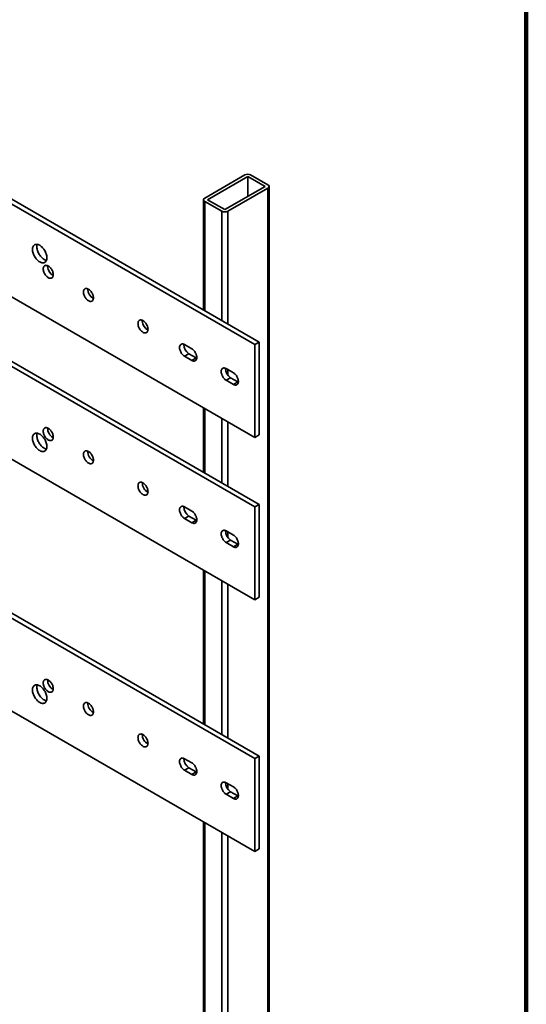
# Model space of a CAD drawing. Units: inches. Extents: x 0.1 to 8.4, y 0.1 to 10.9.
# Drawn here: x 7.4 to 8.4, y 7.2 to 9.1 of the extents above; entities that cross this region are included whole.
import ezdxf

# ---------------------------------------------------------------- set-up
doc = ezdxf.new("R2010")
doc.units = ezdxf.units.IN
doc.header["$MEASUREMENT"] = 0

msp = doc.modelspace()

# ---------------------------------------------------------------- linework, layer by layer
at = {"color": 7, "linetype": 'Continuous', "lineweight": 100}
msp.add_line((8.3984375, 0.0625), (8.3984375, 10.9375), dxfattribs=at)
at = {"color": 7, "linetype": 'Continuous', "lineweight": 35}
for p, q in [((7.88443255, 8.44190111), (6.47021899, 9.25830922)), ((7.87603566, 8.43705369), (6.46182209, 9.2534618)), ((6.46182209, 9.0748435), (7.87603566, 8.25843539)), ((7.87603566, 8.12447166), (6.46182209, 8.94087977)), ((7.88443255, 8.12931908), (6.47021899, 8.9457272)), ((6.46182209, 8.76226147), (7.87603566, 7.94585336)), ((7.85681119, 8.76403383), (7.77947139, 8.71938652)), ((7.90100536, 8.74489927), (7.86785974, 8.76403383)), ((7.86233547, 8.76084474), (7.78499566, 8.71619742)), ((7.89548109, 8.74171018), (7.86233547, 8.76084474)), ((7.86233547, 8.76084474), (7.86233547, 8.72257562)), ((7.81814129, 8.69706286), (7.89548109, 8.74171018)), ((7.82366557, 8.69387377), (7.90100536, 8.73852108)), ((7.90100536, 8.73852108), (7.90100536, 6.59510145)), ((7.90329359, 6.59829055), (7.90329359, 8.74171018)), ((7.77718316, 8.71619742), (7.77718316, 8.50381487)), ((7.77947139, 8.71300833), (7.81261701, 8.69387377)), ((7.78499566, 8.71619742), (7.81814129, 8.69706286)), ((7.47701751, 8.58778766), (7.47709198, 8.58912769)), ((7.55435731, 8.54314034), (7.55443179, 8.54448037)), ((7.65931848, 8.48254755), (7.65939295, 8.48388758)), ((6.47021899, 8.46090609), (7.88443255, 7.64449798)), ((6.46182209, 8.45605866), (7.87603566, 7.63965055)), ((7.87603566, 8.43705369), (7.88443255, 8.44190111)), ((7.88443255, 8.26328281), (7.88443255, 8.44190111)), ((7.740691, 8.43704099), (7.75450168, 8.42906825)), ((7.87603566, 8.25843539), (7.87603566, 8.43705369)), ((7.74908789, 8.41956113), (7.740691, 8.4147137)), ((7.75450168, 8.40674097), (7.740691, 8.4147137)), ((7.76289857, 8.41158839), (7.74908789, 8.41956113)), ((7.76289857, 8.41158839), (7.75450168, 8.40674097)), ((7.76409468, 8.41098367), (7.76289857, 8.41158839)), ((7.82079294, 8.39079912), (7.83460362, 8.38282639)), ((7.82918983, 8.37331926), (7.82079294, 8.36847184)), ((7.83460362, 8.3604991), (7.82079294, 8.36847184)), ((7.84300051, 8.36534652), (7.82918983, 8.37331926)), ((7.84300051, 8.36534652), (7.83460362, 8.3604991)), ((7.84419662, 8.3647418), (7.84300051, 8.36534652)), ((7.77718316, 8.31550172), (7.77718316, 8.19123284)), ((7.87603566, 7.46103225), (6.46182209, 8.27744036)), ((7.87603566, 8.25843539), (7.88443255, 8.26328281)), ((7.75450168, 8.11648622), (7.740691, 8.12445896)), ((7.87603566, 8.12447166), (7.88443255, 8.12931908)), ((7.87603566, 7.94585336), (7.87603566, 8.12447166)), ((7.88443255, 7.95070078), (7.88443255, 8.12931908)), ((7.74908789, 8.1069791), (7.740691, 8.10213167)), ((7.740691, 8.10213167), (7.75450168, 8.09415894)), ((7.74908789, 8.1069791), (7.76289857, 8.09900636)), ((7.76289857, 8.09900636), (7.75450168, 8.09415894)), ((7.76289857, 8.09900636), (7.76409468, 8.09840164)), ((7.83460362, 8.07024436), (7.82079294, 8.07821709)), ((7.82918983, 8.06073723), (7.82079294, 8.05588981)), ((7.82918983, 8.06073723), (7.84300051, 8.05276449)), ((7.82079294, 8.05588981), (7.83460362, 8.04791707)), ((7.84300051, 8.05276449), (7.83460362, 8.04791707)), ((7.84300051, 8.05276449), (7.84419662, 8.05215977)), ((7.77718316, 8.00291969), (7.77718316, 7.70641173)), ((7.87603566, 7.94585336), (7.88443255, 7.95070078)), ((7.88443255, 7.64449798), (7.87603566, 7.63965055)), ((7.88443255, 7.64449798), (7.88443255, 7.46587967)), ((7.75450168, 7.63166512), (7.740691, 7.63963785)), ((7.87603566, 7.63965055), (7.87603566, 7.46103225)), ((7.740691, 7.61731057), (7.74908789, 7.62215799)), ((7.740691, 7.61731057), (7.75450168, 7.60933783)), ((7.74908789, 7.62215799), (7.76289857, 7.61418525)), ((7.75450168, 7.60933783), (7.76289857, 7.61418525)), ((7.76289857, 7.61418525), (7.76409468, 7.61358053)), ((7.83460362, 7.58542325), (7.82079294, 7.59339599)), ((7.82079294, 7.5710687), (7.82918983, 7.57591612)), ((7.82079294, 7.5710687), (7.83460362, 7.56309596)), ((7.82918983, 7.57591612), (7.84300051, 7.56794339)), ((7.83460362, 7.56309596), (7.84300051, 7.56794339)), ((7.84300051, 7.56794339), (7.84419662, 7.56733866)), ((7.77718316, 7.51809858), (7.77718316, 6.57277779)), ((7.88443255, 7.46587967), (7.87603566, 7.46103225))]:
    msp.add_line(p, q, dxfattribs=at)
at = {"color": 8, "linetype": 'Continuous', "lineweight": 35}
for p, q in [((7.77947139, 8.71300833), (7.77947139, 8.5024939)), ((7.81261701, 8.69387377), (7.81261701, 8.48335934)), ((7.82366557, 8.69387377), (7.82366557, 8.47698115)), ((7.82366557, 8.38914079), (7.82366557, 8.37851053)), ((7.77947139, 8.31418075), (7.77947139, 8.18991187)), ((7.81261701, 8.29504619), (7.81261701, 8.17077731)), ((7.82366557, 8.288668), (7.82366557, 8.16439912)), ((7.82366557, 8.07655876), (7.82366557, 8.0659285)), ((7.77947139, 8.00159872), (7.77947139, 7.70509076)), ((7.81261701, 7.98246416), (7.81261701, 7.6859562)), ((7.82366557, 7.97608597), (7.82366557, 7.67957801)), ((7.82366557, 7.59173766), (7.82366557, 7.58110739)), ((7.77947139, 7.51677761), (7.77947139, 6.5695887)), ((7.81261701, 7.49764305), (7.81261701, 6.55045414)), ((7.82366557, 7.49126486), (7.82366557, 6.55045414))]:
    msp.add_line(p, q, dxfattribs=at)
at = {"color": 7, "linetype": 'Continuous', "lineweight": 35, "flags": 128}
for points in [[(7.4479046, 8.62041624), (7.44798025, 8.62203959), (7.44820639, 8.6235578), (7.44858054, 8.62495425), (7.44909859, 8.62621362), (7.44975488, 8.62732213), (7.4505422, 8.62826762), (7.45145194, 8.62903974), (7.45247413, 8.62963002), (7.45359756, 8.63003201), (7.45480994, 8.6302413), (7.45609797, 8.63025559), (7.45744754, 8.63007472), (7.45884388, 8.62970069), (7.46027167, 8.62913758), (7.46171528, 8.62839157), (7.46315889, 8.62747082), (7.46458668, 8.62638544), (7.46598301, 8.6251473), (7.46733259, 8.62376998), (7.46862062, 8.62226856), (7.46983299, 8.6206595), (7.47095643, 8.61896042), (7.47197861, 8.61718994), (7.47288835, 8.61536746), (7.47367568, 8.61351294), (7.47433196, 8.61164671), (7.47485001, 8.6097892), (7.47522416, 8.60796078), (7.4754503, 8.60618147), (7.47552596, 8.60447077), (7.4754503, 8.60284742), (7.47522416, 8.6013292), (7.47485001, 8.59993276), (7.47433196, 8.59867339), (7.47367568, 8.59756488), (7.47288835, 8.59661939), (7.47197861, 8.59584727), (7.47095643, 8.59525698), (7.46983299, 8.59485499), (7.46862062, 8.59464571), (7.46733259, 8.59463142), (7.46598301, 8.59481228), (7.46458668, 8.59518632), (7.46315889, 8.59574943), (7.46171528, 8.59649544), (7.46027167, 8.59741618), (7.45884388, 8.59850157), (7.45744754, 8.5997397), (7.45609797, 8.60111703), (7.45480994, 8.60261844), (7.45359756, 8.60422751), (7.45247413, 8.60592658), (7.45145194, 8.60769706), (7.4505422, 8.60951955), (7.44975488, 8.61137406), (7.44909859, 8.6132403), (7.44858054, 8.6150978), (7.44820639, 8.61692623), (7.44798025, 8.61870554), (7.4479046, 8.62041624)], [(7.47473023, 8.59959493), (7.4743799, 8.59965971), (7.47298357, 8.60003374), (7.47155578, 8.60059685), (7.47011217, 8.60134286), (7.46866856, 8.60226361), (7.46724077, 8.60334899), (7.46584444, 8.60458713), (7.46449486, 8.60596445), (7.46320683, 8.60746587), (7.46199446, 8.60907493), (7.46087102, 8.61077401), (7.45984884, 8.61254449), (7.4589391, 8.61436697), (7.45815177, 8.61622149), (7.45749549, 8.61808772), (7.45697743, 8.61994523), (7.45660329, 8.62177365), (7.45637715, 8.62355296), (7.45630149, 8.62526366)], [(7.46862062, 8.58294023), (7.46869685, 8.5842954), (7.46892434, 8.58554119), (7.4692995, 8.58665793), (7.46981642, 8.58762804), (7.47046694, 8.5884362), (7.47124081, 8.58906967), (7.47212581, 8.58951846), (7.473108, 8.5897755), (7.47417188, 8.58983672), (7.47530068, 8.58970117), (7.47647659, 8.58937098), (7.47768107, 8.58885136), (7.47889512, 8.58815051), (7.4800996, 8.58727947), (7.48127551, 8.58625198), (7.4824043, 8.58508425), (7.48346818, 8.58379469), (7.48445037, 8.58240365), (7.48533538, 8.58093305), (7.48610924, 8.57940609), (7.48675977, 8.57784685), (7.48727668, 8.57627993), (7.48765185, 8.57473003), (7.48787934, 8.57322159), (7.48795557, 8.57177841), (7.48787934, 8.57042324), (7.48765185, 8.56917745), (7.48727668, 8.56806071), (7.48675977, 8.5670906), (7.48610924, 8.56628244), (7.48533538, 8.56564897), (7.48445037, 8.56520018), (7.48346818, 8.56494314), (7.4824043, 8.56488191), (7.48127551, 8.56501747), (7.4800996, 8.56534766), (7.47889512, 8.56586728), (7.47768107, 8.56656813), (7.47647659, 8.56743917), (7.47530068, 8.56846666), (7.47417188, 8.56963439), (7.473108, 8.57092395), (7.47212581, 8.57231499), (7.47124081, 8.57378559), (7.47046694, 8.57531255), (7.46981642, 8.57687179), (7.4692995, 8.57843871), (7.46892434, 8.57998861), (7.46869685, 8.58149705), (7.46862062, 8.58294023)], [(7.54596042, 8.53829292), (7.54603665, 8.53964808), (7.54626414, 8.54089387), (7.54663931, 8.54201062), (7.54715622, 8.54298072), (7.54780674, 8.54378888), (7.54858061, 8.54442235), (7.54946562, 8.54487115), (7.5504478, 8.54512818), (7.55151169, 8.54518941), (7.55264048, 8.54505386), (7.55381639, 8.54472367), (7.55502087, 8.54420404), (7.55623492, 8.54350319), (7.5574394, 8.54263215), (7.55861531, 8.54160466), (7.55974411, 8.54043693), (7.56080799, 8.53914737), (7.56179018, 8.53775633), (7.56267518, 8.53628573), (7.56344905, 8.53475877), (7.56409957, 8.53319953), (7.56461649, 8.53163261), (7.56499165, 8.53008271), (7.56521914, 8.52857427), (7.56529537, 8.52713109), (7.56521914, 8.52577592), (7.56499165, 8.52453014), (7.56461649, 8.52341339), (7.56409957, 8.52244328), (7.56344905, 8.52163512), (7.56267518, 8.52100165), (7.56179018, 8.52055286), (7.56080799, 8.52029582), (7.55974411, 8.5202346), (7.55861531, 8.52037015), (7.5574394, 8.52070034), (7.55623492, 8.52121996), (7.55502087, 8.52192081), (7.55381639, 8.52279186), (7.55264048, 8.52381934), (7.55151169, 8.52498707), (7.5504478, 8.52627663), (7.54946562, 8.52766767), (7.54858061, 8.52913827), (7.54780674, 8.53066523), (7.54715622, 8.53222447), (7.54663931, 8.53379139), (7.54626414, 8.5353413), (7.54603665, 8.53684973), (7.54596042, 8.53829292)], [(7.65092158, 8.47770013), (7.65099781, 8.47905529), (7.65122531, 8.48030108), (7.65160047, 8.48141783), (7.65211739, 8.48238793), (7.65276791, 8.48319609), (7.65354177, 8.48382956), (7.65442678, 8.48427836), (7.65540897, 8.48453539), (7.65647285, 8.48459662), (7.65760165, 8.48446107), (7.65877756, 8.48413088), (7.65998203, 8.48361126), (7.66119609, 8.4829104), (7.66240056, 8.48203936), (7.66357647, 8.48101187), (7.66470527, 8.47984414), (7.66576915, 8.47855458), (7.66675134, 8.47716354), (7.66763635, 8.47569294), (7.66841021, 8.47416598), (7.66906073, 8.47260675), (7.66957765, 8.47103982), (7.66995281, 8.46948992), (7.6701803, 8.46798148), (7.67025654, 8.4665383), (7.6701803, 8.46518313), (7.66995281, 8.46393735), (7.66957765, 8.4628206), (7.66906073, 8.46185049), (7.66841021, 8.46104233), (7.66763635, 8.46040886), (7.66675134, 8.45996007), (7.66576915, 8.45970303), (7.66470527, 8.45964181), (7.66357647, 8.45977736), (7.66240056, 8.46010755), (7.66119609, 8.46062717), (7.65998203, 8.46132803), (7.65877756, 8.46219907), (7.65760165, 8.46322655), (7.65647285, 8.46439428), (7.65540897, 8.46568384), (7.65442678, 8.46707489), (7.65354177, 8.46854548), (7.65276791, 8.47007244), (7.65211739, 8.47163168), (7.65160047, 8.4731986), (7.65122531, 8.47474851), (7.65099781, 8.47625694), (7.65092158, 8.47770013)], [(7.740691, 8.4147137), (7.73947934, 8.4155012), (7.7382868, 8.41645235), (7.73713216, 8.41755212), (7.73603366, 8.4187832), (7.7350086, 8.42012615), (7.73407316, 8.4215598), (7.73324208, 8.42306154), (7.73252848, 8.42460769), (7.73194361, 8.42617386), (7.73149668, 8.42773536), (7.73119476, 8.42926755), (7.7310426, 8.43074628), (7.7310426, 8.43214822), (7.73119476, 8.43345127), (7.73149668, 8.43463487), (7.73194361, 8.43568036), (7.73252848, 8.43657125), (7.73324208, 8.43729349), (7.73407316, 8.43783569), (7.7350086, 8.4381893), (7.73603366, 8.43834875), (7.73713216, 8.43831151), (7.7382868, 8.43807818), (7.73947934, 8.43765244), (7.740691, 8.43704099)], [(7.75450168, 8.42906825), (7.75571333, 8.42828075), (7.75690588, 8.42732961), (7.75806051, 8.42622983), (7.75915902, 8.42499876), (7.76018408, 8.42365581), (7.76111952, 8.42222216), (7.7619506, 8.42072042), (7.7626642, 8.41917427), (7.76324907, 8.4176081), (7.76369599, 8.4160466), (7.76399792, 8.41451441), (7.76415008, 8.41303568), (7.76415008, 8.41163374), (7.76399792, 8.41033069), (7.76369599, 8.40914709), (7.76324907, 8.4081016), (7.7626642, 8.40721071), (7.7619506, 8.40648847), (7.76111952, 8.40594627), (7.76018408, 8.40559265), (7.75915902, 8.40543321), (7.75806051, 8.40547045), (7.75690588, 8.40570378), (7.75571333, 8.40612952), (7.75450168, 8.40674097)], [(7.82079294, 8.36847184), (7.81958128, 8.36925934), (7.81838874, 8.37021048), (7.8172341, 8.37131026), (7.8161356, 8.37254133), (7.81511054, 8.37388428), (7.8141751, 8.37531793), (7.81334402, 8.37681967), (7.81263042, 8.37836582), (7.81204555, 8.37993199), (7.81159862, 8.38149349), (7.8112967, 8.38302568), (7.81114454, 8.38450441), (7.81114454, 8.38590635), (7.8112967, 8.3872094), (7.81159862, 8.388393), (7.81204555, 8.38943849), (7.81263042, 8.39032938), (7.81334402, 8.39105162), (7.8141751, 8.39159383), (7.81511054, 8.39194744), (7.8161356, 8.39210688), (7.8172341, 8.39206965), (7.81838874, 8.39183631), (7.81958128, 8.39141057), (7.82079294, 8.39079912)], [(7.83460362, 8.38282639), (7.83581527, 8.38203889), (7.83700782, 8.38108775), (7.83816245, 8.37998797), (7.83926096, 8.37875689), (7.84028602, 8.37741394), (7.84122146, 8.37598029), (7.84205254, 8.37447855), (7.84276614, 8.3729324), (7.84335101, 8.37136623), (7.84379793, 8.36980474), (7.84409986, 8.36827254), (7.84425202, 8.36679381), (7.84425202, 8.36539187), (7.84409986, 8.36408883), (7.84379793, 8.36290522), (7.84335101, 8.36185973), (7.84276614, 8.36096884), (7.84205254, 8.3602466), (7.84122146, 8.3597044), (7.84028602, 8.35935079), (7.83926096, 8.35919134), (7.83816245, 8.35922858), (7.83700782, 8.35946191), (7.83581527, 8.35988766), (7.83460362, 8.3604991)], [(7.46862062, 8.27035821), (7.46869685, 8.26891502), (7.46892434, 8.26740659), (7.4692995, 8.26585668), (7.46981642, 8.26428976), (7.47046694, 8.26273052), (7.47124081, 8.26120356), (7.47212581, 8.25973296), (7.473108, 8.25834192), (7.47417188, 8.25705236), (7.47530068, 8.25588463), (7.47647659, 8.25485714), (7.47768107, 8.2539861), (7.47889512, 8.25328525), (7.4800996, 8.25276563), (7.48127551, 8.25243544), (7.4824043, 8.25229989), (7.48346818, 8.25236111), (7.48445037, 8.25261815), (7.48533538, 8.25306694), (7.48610924, 8.25370041), (7.48675977, 8.25450857), (7.48727668, 8.25547868), (7.48765185, 8.25659542), (7.48787934, 8.25784121), (7.48795557, 8.25919638), (7.48787934, 8.26063956), (7.48765185, 8.262148), (7.48727668, 8.2636979), (7.48675977, 8.26526482), (7.48610924, 8.26682406), (7.48533538, 8.26835102), (7.48445037, 8.26982162), (7.48346818, 8.27121266), (7.4824043, 8.27250222), (7.48127551, 8.27366995), (7.4800996, 8.27469744), (7.47889512, 8.27556848), (7.47768107, 8.27626933), (7.47647659, 8.27678895), (7.47530068, 8.27711914), (7.47417188, 8.2772547), (7.473108, 8.27719347), (7.47212581, 8.27693643), (7.47124081, 8.27648764), (7.47046694, 8.27585417), (7.46981642, 8.27504601), (7.4692995, 8.27407591), (7.46892434, 8.27295916), (7.46869685, 8.27171337), (7.46862062, 8.27035821)], [(7.4479046, 8.25680041), (7.44798025, 8.25508971), (7.44820639, 8.2533104), (7.44858054, 8.25148197), (7.44909859, 8.24962447), (7.44975488, 8.24775823), (7.4505422, 8.24590371), (7.45145194, 8.24408123), (7.45247413, 8.24231075), (7.45359756, 8.24061168), (7.45480994, 8.23900261), (7.45609797, 8.2375012), (7.45744754, 8.23612387), (7.45884388, 8.23488574), (7.46027167, 8.23380035), (7.46171528, 8.23287961), (7.46315889, 8.2321336), (7.46458668, 8.23157049), (7.46598301, 8.23119645), (7.46733259, 8.23101559), (7.46862062, 8.23102988), (7.46983299, 8.23123916), (7.47095643, 8.23164115), (7.47197861, 8.23223144), (7.47288835, 8.23300356), (7.47367568, 8.23394905), (7.47433196, 8.23505755), (7.47485001, 8.23631693), (7.47522416, 8.23771337), (7.4754503, 8.23923159), (7.47552596, 8.24085494), (7.4754503, 8.24256564), (7.47522416, 8.24434495), (7.47485001, 8.24617337), (7.47433196, 8.24803088), (7.47367568, 8.24989711), (7.47288835, 8.25175163), (7.47197861, 8.25357411), (7.47095643, 8.25534459), (7.46983299, 8.25704367), (7.46862062, 8.25865273), (7.46733259, 8.26015415), (7.46598301, 8.26153147), (7.46458668, 8.26276961), (7.46315889, 8.26385499), (7.46171528, 8.26477574), (7.46027167, 8.26552175), (7.45884388, 8.26608486), (7.45744754, 8.26645889), (7.45609797, 8.26663976), (7.45480994, 8.26662547), (7.45359756, 8.26641618), (7.45247413, 8.26601419), (7.45145194, 8.26542391), (7.4505422, 8.26465179), (7.44975488, 8.2637063), (7.44909859, 8.26259779), (7.44858054, 8.26133842), (7.44820639, 8.25994197), (7.44798025, 8.25842376), (7.4479046, 8.25680041)], [(7.45630149, 8.26164783), (7.45637715, 8.25993713), (7.45660329, 8.25815782), (7.45697743, 8.2563294), (7.45749549, 8.25447189), (7.45815177, 8.25260566), (7.4589391, 8.25075114), (7.45984884, 8.24892866), (7.46087102, 8.24715818), (7.46199446, 8.2454591), (7.46320683, 8.24385004), (7.46449486, 8.24234862), (7.46584444, 8.2409713), (7.46724077, 8.23973316), (7.46866856, 8.23864778), (7.47011217, 8.23772703), (7.47155578, 8.23698102), (7.47298357, 8.23641791), (7.4743799, 8.23604388), (7.47473023, 8.2359791)], [(7.54596042, 8.22571089), (7.54603665, 8.2242677), (7.54626414, 8.22275927), (7.54663931, 8.22120936), (7.54715622, 8.21964244), (7.54780674, 8.2180832), (7.54858061, 8.21655624), (7.54946562, 8.21508565), (7.5504478, 8.2136946), (7.55151169, 8.21240504), (7.55264048, 8.21123731), (7.55381639, 8.21020983), (7.55502087, 8.20933879), (7.55623492, 8.20863793), (7.5574394, 8.20811831), (7.55861531, 8.20778812), (7.55974411, 8.20765257), (7.56080799, 8.20771379), (7.56179018, 8.20797083), (7.56267518, 8.20841962), (7.56344905, 8.20905309), (7.56409957, 8.20986125), (7.56461649, 8.21083136), (7.56499165, 8.21194811), (7.56521914, 8.21319389), (7.56529537, 8.21454906), (7.56521914, 8.21599224), (7.56499165, 8.21750068), (7.56461649, 8.21905058), (7.56409957, 8.22061751), (7.56344905, 8.22217674), (7.56267518, 8.2237037), (7.56179018, 8.2251743), (7.56080799, 8.22656534), (7.55974411, 8.2278549), (7.55861531, 8.22902263), (7.5574394, 8.23005012), (7.55623492, 8.23092116), (7.55502087, 8.23162202), (7.55381639, 8.23214164), (7.55264048, 8.23247183), (7.55151169, 8.23260738), (7.5504478, 8.23254615), (7.54946562, 8.23228912), (7.54858061, 8.23184032), (7.54780674, 8.23120685), (7.54715622, 8.23039869), (7.54663931, 8.22942859), (7.54626414, 8.22831184), (7.54603665, 8.22706605), (7.54596042, 8.22571089)], [(7.65092158, 8.1651181), (7.65099781, 8.16367491), (7.65122531, 8.16216648), (7.65160047, 8.16061657), (7.65211739, 8.15904965), (7.65276791, 8.15749041), (7.65354177, 8.15596345), (7.65442678, 8.15449286), (7.65540897, 8.15310181), (7.65647285, 8.15181225), (7.65760165, 8.15064452), (7.65877756, 8.14961704), (7.65998203, 8.148746), (7.66119609, 8.14804514), (7.66240056, 8.14752552), (7.66357647, 8.14719533), (7.66470527, 8.14705978), (7.66576915, 8.147121), (7.66675134, 8.14737804), (7.66763635, 8.14782683), (7.66841021, 8.1484603), (7.66906073, 8.14926846), (7.66957765, 8.15023857), (7.66995281, 8.15135532), (7.6701803, 8.1526011), (7.67025654, 8.15395627), (7.6701803, 8.15539945), (7.66995281, 8.15690789), (7.66957765, 8.15845779), (7.66906073, 8.16002472), (7.66841021, 8.16158395), (7.66763635, 8.16311091), (7.66675134, 8.16458151), (7.66576915, 8.16597255), (7.66470527, 8.16726211), (7.66357647, 8.16842984), (7.66240056, 8.16945733), (7.66119609, 8.17032837), (7.65998203, 8.17102923), (7.65877756, 8.17154885), (7.65760165, 8.17187904), (7.65647285, 8.17201459), (7.65540897, 8.17195336), (7.65442678, 8.17169633), (7.65354177, 8.17124753), (7.65276791, 8.17061406), (7.65211739, 8.1698059), (7.65160047, 8.1688358), (7.65122531, 8.16771905), (7.65099781, 8.16647327), (7.65092158, 8.1651181)], [(7.740691, 8.12445896), (7.73947934, 8.12507041), (7.7382868, 8.12549615), (7.73713216, 8.12572948), (7.73603366, 8.12576672), (7.7350086, 8.12560727), (7.73407316, 8.12525366), (7.73324208, 8.12471146), (7.73252848, 8.12398922), (7.73194361, 8.12309833), (7.73149668, 8.12205284), (7.73119476, 8.12086924), (7.7310426, 8.11956619), (7.7310426, 8.11816425), (7.73119476, 8.11668552), (7.73149668, 8.11515333), (7.73194361, 8.11359183), (7.73252848, 8.11202566), (7.73324208, 8.11047951), (7.73407316, 8.10897777), (7.7350086, 8.10754412), (7.73603366, 8.10620117), (7.73713216, 8.10497009), (7.7382868, 8.10387032), (7.73947934, 8.10291918), (7.740691, 8.10213167)], [(7.75450168, 8.09415894), (7.75571333, 8.09354749), (7.75690588, 8.09312175), (7.75806051, 8.09288842), (7.75915902, 8.09285118), (7.76018408, 8.09301062), (7.76111952, 8.09336424), (7.7619506, 8.09390644), (7.7626642, 8.09462868), (7.76324907, 8.09551957), (7.76369599, 8.09656506), (7.76399792, 8.09774866), (7.76415008, 8.09905171), (7.76415008, 8.10045365), (7.76399792, 8.10193238), (7.76369599, 8.10346457), (7.76324907, 8.10502607), (7.7626642, 8.10659224), (7.7619506, 8.10813839), (7.76111952, 8.10964013), (7.76018408, 8.11107378), (7.75915902, 8.11241673), (7.75806051, 8.1136478), (7.75690588, 8.11474758), (7.75571333, 8.11569872), (7.75450168, 8.11648622)], [(7.82079294, 8.07821709), (7.81958128, 8.07882854), (7.81838874, 8.07925429), (7.8172341, 8.07948762), (7.8161356, 8.07952485), (7.81511054, 8.07936541), (7.8141751, 8.0790118), (7.81334402, 8.07846959), (7.81263042, 8.07774735), (7.81204555, 8.07685646), (7.81159862, 8.07581097), (7.8112967, 8.07462737), (7.81114454, 8.07332432), (7.81114454, 8.07192238), (7.8112967, 8.07044365), (7.81159862, 8.06891146), (7.81204555, 8.06734997), (7.81263042, 8.06578379), (7.81334402, 8.06423765), (7.8141751, 8.0627359), (7.81511054, 8.06130225), (7.8161356, 8.0599593), (7.8172341, 8.05872823), (7.81838874, 8.05762845), (7.81958128, 8.05667731), (7.82079294, 8.05588981)], [(7.83460362, 8.04791707), (7.83581527, 8.04730563), (7.83700782, 8.04687988), (7.83816245, 8.04664655), (7.83926096, 8.04660931), (7.84028602, 8.04676876), (7.84122146, 8.04712237), (7.84205254, 8.04766457), (7.84276614, 8.04838681), (7.84335101, 8.0492777), (7.84379793, 8.05032319), (7.84409986, 8.0515068), (7.84425202, 8.05280984), (7.84425202, 8.05421178), (7.84409986, 8.05569051), (7.84379793, 8.05722271), (7.84335101, 8.0587842), (7.84276614, 8.06035037), (7.84205254, 8.06189652), (7.84122146, 8.06339826), (7.84028602, 8.06483191), (7.83926096, 8.06617486), (7.83816245, 8.06740594), (7.83700782, 8.06850572), (7.83581527, 8.06945686), (7.83460362, 8.07024436)], [(7.4479046, 7.7719793), (7.44798025, 7.7702686), (7.44820639, 7.76848929), (7.44858054, 7.76666087), (7.44909859, 7.76480336), (7.44975488, 7.76293713), (7.4505422, 7.76108261), (7.45145194, 7.75926013), (7.45247413, 7.75748965), (7.45359756, 7.75579057), (7.45480994, 7.75418151), (7.45609797, 7.75268009), (7.45744754, 7.75130277), (7.45884388, 7.75006463), (7.46027167, 7.74897925), (7.46171528, 7.7480585), (7.46315889, 7.74731249), (7.46458668, 7.74674938), (7.46598301, 7.74637535), (7.46733259, 7.74619448), (7.46862062, 7.74620877), (7.46983299, 7.74641806), (7.47095643, 7.74682004), (7.47197861, 7.74741033), (7.47288835, 7.74818245), (7.47367568, 7.74912794), (7.47433196, 7.75023645), (7.47485001, 7.75149582), (7.47522416, 7.75289226), (7.4754503, 7.75441048), (7.47552596, 7.75603383), (7.4754503, 7.75774453), (7.47522416, 7.75952384), (7.47485001, 7.76135227), (7.47433196, 7.76320977), (7.47367568, 7.76507601), (7.47288835, 7.76693052), (7.47197861, 7.76875301), (7.47095643, 7.77052348), (7.46983299, 7.77222256), (7.46862062, 7.77383163), (7.46733259, 7.77533304), (7.46598301, 7.77671036), (7.46458668, 7.7779485), (7.46315889, 7.77903389), (7.46171528, 7.77995463), (7.46027167, 7.78070064), (7.45884388, 7.78126375), (7.45744754, 7.78163779), (7.45609797, 7.78181865), (7.45480994, 7.78180436), (7.45359756, 7.78159508), (7.45247413, 7.78119309), (7.45145194, 7.7806028), (7.4505422, 7.77983068), (7.44975488, 7.77888519), (7.44909859, 7.77777668), (7.44858054, 7.77651731), (7.44820639, 7.77512087), (7.44798025, 7.77360265), (7.4479046, 7.7719793)], [(7.45630149, 7.77682672), (7.45637715, 7.77511602), (7.45660329, 7.77333671), (7.45697743, 7.77150829), (7.45749549, 7.76965078), (7.45815177, 7.76778455), (7.4589391, 7.76593003), (7.45984884, 7.76410755), (7.46087102, 7.76233707), (7.46199446, 7.76063799), (7.46320683, 7.75902893), (7.46449486, 7.75752751), (7.46584444, 7.75615019), (7.46724077, 7.75491205), (7.46866856, 7.75382667), (7.47011217, 7.75290593), (7.47155578, 7.75215991), (7.47298357, 7.7515968), (7.4743799, 7.75122277), (7.47473023, 7.75115799)], [(7.46862062, 7.7855371), (7.46869685, 7.78409392), (7.46892434, 7.78258548), (7.4692995, 7.78103558), (7.46981642, 7.77946865), (7.47046694, 7.77790941), (7.47124081, 7.77638246), (7.47212581, 7.77491186), (7.473108, 7.77352081), (7.47417188, 7.77223125), (7.47530068, 7.77106352), (7.47647659, 7.77003604), (7.47768107, 7.769165), (7.47889512, 7.76846414), (7.4800996, 7.76794452), (7.48127551, 7.76761433), (7.4824043, 7.76747878), (7.48346818, 7.76754), (7.48445037, 7.76779704), (7.48533538, 7.76824583), (7.48610924, 7.7688793), (7.48675977, 7.76968746), (7.48727668, 7.77065757), (7.48765185, 7.77177432), (7.48787934, 7.7730201), (7.48795557, 7.77437527), (7.48787934, 7.77581845), (7.48765185, 7.77732689), (7.48727668, 7.77887679), (7.48675977, 7.78044372), (7.48610924, 7.78200295), (7.48533538, 7.78352991), (7.48445037, 7.78500051), (7.48346818, 7.78639156), (7.4824043, 7.78768111), (7.48127551, 7.78884884), (7.4800996, 7.78987633), (7.47889512, 7.79074737), (7.47768107, 7.79144823), (7.47647659, 7.79196785), (7.47530068, 7.79229804), (7.47417188, 7.79243359), (7.473108, 7.79237236), (7.47212581, 7.79211533), (7.47124081, 7.79166654), (7.47046694, 7.79103306), (7.46981642, 7.7902249), (7.4692995, 7.7892548), (7.46892434, 7.78813805), (7.46869685, 7.78689227), (7.46862062, 7.7855371)], [(7.54596042, 7.74088978), (7.54603665, 7.7394466), (7.54626414, 7.73793816), (7.54663931, 7.73638826), (7.54715622, 7.73482133), (7.54780674, 7.73326209), (7.54858061, 7.73173514), (7.54946562, 7.73026454), (7.5504478, 7.72887349), (7.55151169, 7.72758394), (7.55264048, 7.72641621), (7.55381639, 7.72538872), (7.55502087, 7.72451768), (7.55623492, 7.72381682), (7.5574394, 7.7232972), (7.55861531, 7.72296701), (7.55974411, 7.72283146), (7.56080799, 7.72289268), (7.56179018, 7.72314972), (7.56267518, 7.72359851), (7.56344905, 7.72423198), (7.56409957, 7.72504015), (7.56461649, 7.72601025), (7.56499165, 7.727127), (7.56521914, 7.72837278), (7.56529537, 7.72972795), (7.56521914, 7.73117113), (7.56499165, 7.73267957), (7.56461649, 7.73422947), (7.56409957, 7.7357964), (7.56344905, 7.73735564), (7.56267518, 7.73888259), (7.56179018, 7.74035319), (7.56080799, 7.74174424), (7.55974411, 7.74303379), (7.55861531, 7.74420152), (7.5574394, 7.74522901), (7.55623492, 7.74610005), (7.55502087, 7.74680091), (7.55381639, 7.74732053), (7.55264048, 7.74765072), (7.55151169, 7.74778627), (7.5504478, 7.74772504), (7.54946562, 7.74746801), (7.54858061, 7.74701922), (7.54780674, 7.74638574), (7.54715622, 7.74557758), (7.54663931, 7.74460748), (7.54626414, 7.74349073), (7.54603665, 7.74224495), (7.54596042, 7.74088978)], [(7.65092158, 7.68029699), (7.65099781, 7.67885381), (7.65122531, 7.67734537), (7.65160047, 7.67579547), (7.65211739, 7.67422854), (7.65276791, 7.6726693), (7.65354177, 7.67114235), (7.65442678, 7.66967175), (7.65540897, 7.6682807), (7.65647285, 7.66699115), (7.65760165, 7.66582342), (7.65877756, 7.66479593), (7.65998203, 7.66392489), (7.66119609, 7.66322403), (7.66240056, 7.66270441), (7.66357647, 7.66237422), (7.66470527, 7.66223867), (7.66576915, 7.6622999), (7.66675134, 7.66255693), (7.66763635, 7.66300572), (7.66841021, 7.66363919), (7.66906073, 7.66444736), (7.66957765, 7.66541746), (7.66995281, 7.66653421), (7.6701803, 7.66777999), (7.67025654, 7.66913516), (7.6701803, 7.67057834), (7.66995281, 7.67208678), (7.66957765, 7.67363668), (7.66906073, 7.67520361), (7.66841021, 7.67676285), (7.66763635, 7.6782898), (7.66675134, 7.6797604), (7.66576915, 7.68115145), (7.66470527, 7.682441), (7.66357647, 7.68360873), (7.66240056, 7.68463622), (7.66119609, 7.68550726), (7.65998203, 7.68620812), (7.65877756, 7.68672774), (7.65760165, 7.68705793), (7.65647285, 7.68719348), (7.65540897, 7.68713226), (7.65442678, 7.68687522), (7.65354177, 7.68642643), (7.65276791, 7.68579296), (7.65211739, 7.68498479), (7.65160047, 7.68401469), (7.65122531, 7.68289794), (7.65099781, 7.68165216), (7.65092158, 7.68029699)], [(7.740691, 7.63963785), (7.73947934, 7.6402493), (7.7382868, 7.64067504), (7.73713216, 7.64090837), (7.73603366, 7.64094561), (7.7350086, 7.64078617), (7.73407316, 7.64043255), (7.73324208, 7.63989035), (7.73252848, 7.63916811), (7.73194361, 7.63827722), (7.73149668, 7.63723173), (7.73119476, 7.63604813), (7.7310426, 7.63474508), (7.7310426, 7.63334314), (7.73119476, 7.63186441), (7.73149668, 7.63033222), (7.73194361, 7.62877072), (7.73252848, 7.62720455), (7.73324208, 7.6256584), (7.73407316, 7.62415666), (7.7350086, 7.62272301), (7.73603366, 7.62138006), (7.73713216, 7.62014899), (7.7382868, 7.61904921), (7.73947934, 7.61809807), (7.740691, 7.61731057)], [(7.75450168, 7.60933783), (7.75571333, 7.60872638), (7.75690588, 7.60830064), (7.75806051, 7.60806731), (7.75915902, 7.60803007), (7.76018408, 7.60818952), (7.76111952, 7.60854313), (7.7619506, 7.60908533), (7.7626642, 7.60980757), (7.76324907, 7.61069846), (7.76369599, 7.61174395), (7.76399792, 7.61292755), (7.76415008, 7.6142306), (7.76415008, 7.61563254), (7.76399792, 7.61711127), (7.76369599, 7.61864346), (7.76324907, 7.62020496), (7.7626642, 7.62177113), (7.7619506, 7.62331728), (7.76111952, 7.62481902), (7.76018408, 7.62625267), (7.75915902, 7.62759562), (7.75806051, 7.6288267), (7.75690588, 7.62992647), (7.75571333, 7.63087762), (7.75450168, 7.63166512)], [(7.82079294, 7.59339599), (7.81958128, 7.59400743), (7.81838874, 7.59443318), (7.8172341, 7.59466651), (7.8161356, 7.59470375), (7.81511054, 7.5945443), (7.8141751, 7.59419069), (7.81334402, 7.59364849), (7.81263042, 7.59292625), (7.81204555, 7.59203535), (7.81159862, 7.59098986), (7.8112967, 7.58980626), (7.81114454, 7.58850322), (7.81114454, 7.58710127), (7.8112967, 7.58562255), (7.81159862, 7.58409035), (7.81204555, 7.58252886), (7.81263042, 7.58096269), (7.81334402, 7.57941654), (7.8141751, 7.5779148), (7.81511054, 7.57648115), (7.8161356, 7.57513819), (7.8172341, 7.57390712), (7.81838874, 7.57280734), (7.81958128, 7.5718562), (7.82079294, 7.5710687)], [(7.83460362, 7.56309596), (7.83581527, 7.56248452), (7.83700782, 7.56205877), (7.83816245, 7.56182544), (7.83926096, 7.56178821), (7.84028602, 7.56194765), (7.84122146, 7.56230126), (7.84205254, 7.56284347), (7.84276614, 7.56356571), (7.84335101, 7.5644566), (7.84379793, 7.56550209), (7.84409986, 7.56668569), (7.84425202, 7.56798874), (7.84425202, 7.56939068), (7.84409986, 7.57086941), (7.84379793, 7.5724016), (7.84335101, 7.57396309), (7.84276614, 7.57552927), (7.84205254, 7.57707541), (7.84122146, 7.57857716), (7.84028602, 7.58001081), (7.83926096, 7.58135376), (7.83816245, 7.58258483), (7.83700782, 7.58368461), (7.83581527, 7.58463575), (7.83460362, 7.58542325)]]:
    msp.add_lwpolyline(points, dxfattribs=at)
at = {"color": 7, "linetype": 'Continuous', "lineweight": 35}
for centre, radius, start, end in [((7.86233546, 8.75343059), 0.01195602, 62.480539, 117.519461), ((7.89976118, 8.74171018), 0.0034232, 291.31255189, 68.68744811), ((7.78071557, 8.71619742), 0.0034232, 111.31255189, 248.68744811), ((7.81814129, 8.70447701), 0.01195602, 242.480539, 297.519461), ((7.46998064, 8.62553409), 0.01368182, 160.32966255, 181.13255621), ((7.49734937, 8.58844298), 0.02034242, 181.84608093, 242.26097004), ((7.57468918, 8.54379566), 0.02034242, 181.84608093, 242.26097004), ((7.67965034, 8.48320287), 0.02034242, 181.84608093, 242.26097004), ((7.75982125, 8.43684126), 0.02034227, 177.73358894, 238.15399754), ((7.83992319, 8.39059939), 0.02034227, 177.73358894, 238.15399754), ((7.49712659, 8.27565252), 0.0200545, 177.44746708, 242.54715638), ((7.46998064, 8.26191826), 0.01368182, 160.32966255, 181.13255621), ((7.57446639, 8.2310052), 0.0200545, 177.44746708, 242.54715638), ((7.67942756, 8.17041241), 0.0200545, 177.44746708, 242.54715638), ((7.75982125, 8.12425923), 0.02034227, 177.73358894, 238.15399754), ((7.83992319, 8.07801736), 0.02034227, 177.73358894, 238.15399754), ((7.46998064, 7.77709715), 0.01368182, 160.32966255, 181.13255621), ((7.49712659, 7.79083142), 0.0200545, 177.44746708, 242.54715638), ((7.57446639, 7.7461841), 0.0200545, 177.44746708, 242.54715638), ((7.67942756, 7.68559131), 0.0200545, 177.44746708, 242.54715638), ((7.75982125, 7.63943812), 0.02034227, 177.73358894, 238.15399754), ((7.83992319, 7.59319626), 0.02034227, 177.73358894, 238.15399754)]:
    msp.add_arc(centre, radius, start, end, dxfattribs=at)

doc.saveas('drawing.dxf')
